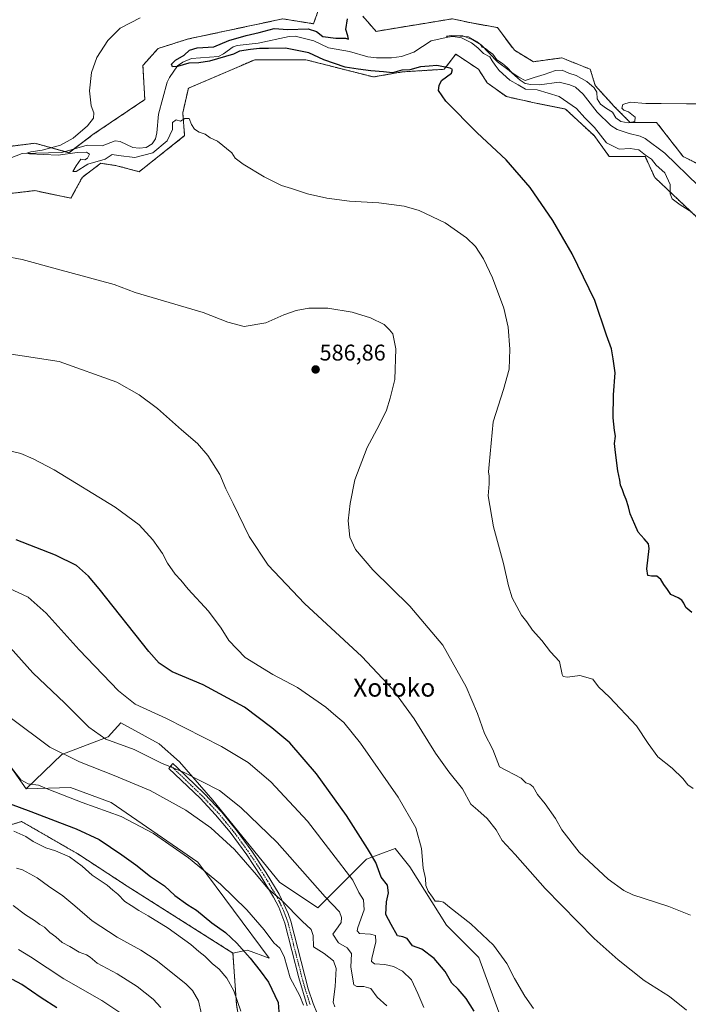
# Model space of a CAD drawing. Units: metres. Extents: x 631327 to 634783, y 4729680 to 4732059.
# Drawn here: x 632102 to 632397, y 4730674 to 4731108 of the extents above; entities that cross this region are included whole.
import ezdxf
from ezdxf.enums import TextEntityAlignment as Align

# ---------------------------------------------------------------- set-up
doc = ezdxf.new("R2010")
doc.units = ezdxf.units.M
doc.header["$MEASUREMENT"] = 0
doc.linetypes.add('TRAZO_Y_PUNTO', pattern=[1, 0.5, -0.25, 0, -0.25])
doc.linetypes.add('TRAZOS', pattern=[0.75, 0.5, -0.25])
for name, color, linetype, lineweight in [('Arbolado forestal', 92, 'TRAZOS', 0), ('Arbolado forestal CxS', 92, 'Continuous', 0), ('Camino', 19, 'Continuous', 0), ('Camino Cxs', 19, 'Continuous', 0), ('Camino eje', 39, 'TRAZO_Y_PUNTO', 13), ('Carátula', 7, 'Continuous', 5), ('Corriente natural lineal', 142, 'Continuous', 13), ('Cultivos herbáceos CxS', 92, 'Continuous', 0), ('Curva de nivel maestra', 36, 'Continuous', 30), ('Curva de nivel normal', 36, 'Continuous', 0), ('Matorral', 135, 'Continuous', 0), ('Matorral CxS', 135, 'Continuous', 0), ('Punto de cota en terreno', 7, 'Continuous', 0), ('Rótulo de punto de cota en terreno', 19, 'Continuous', 0), ('Texto cartográfico', 19, 'Continuous', 0)]:
    doc.layers.add(name, color=color, linetype=linetype, lineweight=lineweight)
doc.styles.add('Arial', font='txt', dxfattribs={"height": 0.2})

# ---------------------------------------------------------------- blocks, each defined once
blk = doc.blocks.new('*U150')
at = {"layer": 'Cultivos herbáceos CxS', "color": 92, "linetype": 'Continuous', "lineweight": 0}
for points in [[(632098.26, 4731031.13, 583.04), (632109.05, 4731032.4, 582.89), (632124.93, 4731029.05, 582.73), (632129.95, 4731038.25, 581.37), (632138.12, 4731044.48, 580.42), (632145.13, 4731043.39, 580.7), (632155.03, 4731040.76, 581.25), (632175.1, 4731056.65, 580.27), (632174.26, 4731066.69, 579.64), (632176.77, 4731077.57, 579.37), (632206.04, 4731090.11, 577.22), (632218.37, 4731090.11, 576.74), (632228.61, 4731090.11, 576.33), (632258.39, 4731082.53, 576.2), (632271.03, 4731084.76, 574.92), (632289.64, 4731085.93, 574.92), (632294.66, 4731092.62, 573.89), (632304.69, 4731085.93, 573.47), (632308.6, 4731080.01, 573.74), (632317.01, 4731073.88, 573.44), (632330.61, 4731070.87, 572.6), (632343.15, 4731068.36, 571.73), (632355.69, 4731056.65, 571.17), (632362.38, 4731047.45, 571.45), (632378.26, 4731047.45, 569.93), (632382.44, 4731038.25, 570.39), (632400.89, 4731020.78, 569.86)], [(632318.12, 4730658.05, 597.22), (632304.81, 4730694.2, 595.9), (632290.55, 4730708.47, 595.41), (632274.38, 4730734.15, 595.73), (632268, 4730742.26, 596.63), (632255.39, 4730737.54, 600.82), (632233.92, 4730716.06, 611.62), (632216.96, 4730727.36, 613.44), (632202.27, 4730745.45, 612.84), (632187.57, 4730763.53, 611.53), (632172.88, 4730780.49, 608.75), (632163.84, 4730788.4, 607.9), (632147, 4730797.69, 607.07), (632141.43, 4730791.53, 609.2), (632121.01, 4730783.75, 614.85), (632105.16, 4730768.58, 621.06), (632092.66, 4730786.04, 618.61)]]:
    blk.add_polyline3d(points, dxfattribs=at)
blk = doc.blocks.new('*U159')
at = {"layer": 'Arbolado forestal CxS', "color": 92, "linetype": 'Continuous', "lineweight": 0}
for points in [[(632095.67, 4731051.64, 580.73), (632108.5, 4731053.24, 580.34), (632109.05, 4731053.31, 580.33), (632124.1, 4731049.13, 579.85), (632134.62, 4731057.1, 579.62), (632157.54, 4731072.55, 578.18), (632156.71, 4731087.6, 578.59), (632163.4, 4731095.13, 578.3), (632176.77, 4731099.31, 577.3), (632218.38, 4731108.17, 576.96), (632231.95, 4731106, 575.73), (632236.13, 4731117.71, 576.68)], [(632253.69, 4731109.35, 574.12), (632259.54, 4731102.66, 573.68), (632293.29, 4731108.2, 573.39), (632300.95, 4731106.49, 572.68), (632313.05, 4731104.33, 573.06), (632320.58, 4731094.29, 572.67), (632328.94, 4731089.27, 572.32), (632341.48, 4731090.95, 571.72), (632354.02, 4731085.93, 571.48), (632356.25, 4731078.7, 570.51), (632364.74, 4731069.39, 570.07), (632371.58, 4731062.51, 569.68), (632383.28, 4731062.51, 569.38), (632394.99, 4731047.45, 567.25), (632423.41, 4731033.23, 567.45)], [(632400.89, 4731020.78, 569.86), (632382.44, 4731038.25, 570.39), (632378.26, 4731047.45, 569.93), (632362.38, 4731047.45, 571.45), (632355.69, 4731056.65, 571.17), (632343.15, 4731068.36, 571.73), (632330.61, 4731070.87, 572.6), (632317.01, 4731073.88, 573.44), (632308.6, 4731080.01, 573.74), (632304.69, 4731085.93, 573.47), (632294.66, 4731092.62, 573.89), (632289.64, 4731085.93, 574.92), (632271.03, 4731084.76, 574.92), (632258.39, 4731082.53, 576.2), (632228.61, 4731090.11, 576.33), (632218.37, 4731090.11, 576.74), (632206.04, 4731090.11, 577.22), (632176.77, 4731077.57, 579.37), (632174.26, 4731066.69, 579.64), (632175.1, 4731056.65, 580.27), (632155.03, 4731040.76, 581.25), (632145.13, 4731043.39, 580.7), (632138.12, 4731044.48, 580.42), (632129.95, 4731038.25, 581.37), (632124.93, 4731029.05, 582.73), (632109.05, 4731032.4, 582.89), (632098.26, 4731031.13, 583.04)]]:
    blk.add_polyline3d(points, dxfattribs=at)
blk = doc.blocks.new('*U161')
at = {"layer": 'Cultivos herbáceos CxS', "color": 92, "linetype": 'Continuous', "lineweight": 0}
for points in [[(632423.41, 4731033.23, 567.45), (632394.99, 4731047.45, 567.25), (632383.28, 4731062.51, 569.38), (632371.58, 4731062.51, 569.68), (632364.74, 4731069.39, 570.07), (632356.25, 4731078.7, 570.51), (632354.02, 4731085.93, 571.48), (632341.48, 4731090.95, 571.72), (632328.94, 4731089.27, 572.32), (632320.58, 4731094.29, 572.67), (632313.05, 4731104.33, 573.06), (632300.95, 4731106.49, 572.68), (632293.29, 4731108.2, 573.39), (632259.54, 4731102.66, 573.68), (632253.69, 4731109.35, 574.12)], [(632236.13, 4731117.71, 576.68), (632231.95, 4731106, 575.73), (632218.38, 4731108.17, 576.96), (632176.77, 4731099.31, 577.3), (632163.4, 4731095.13, 578.3), (632156.71, 4731087.6, 578.59), (632157.54, 4731072.55, 578.18), (632134.62, 4731057.1, 579.62), (632124.1, 4731049.13, 579.85), (632109.05, 4731053.31, 580.33), (632108.5, 4731053.24, 580.34), (632095.67, 4731051.64, 580.73)]]:
    blk.add_polyline3d(points, dxfattribs=at)
blk = doc.blocks.new('*U168')
at = {"layer": 'Curva de nivel normal', "color": 36, "linetype": 'Continuous', "lineweight": 0}
blk.add_polyline3d([(632093.44, 4730918.71, 595), (632102.85, 4730916.49, 595), (632108.23, 4730914.17, 595), (632117.61, 4730909.2, 595), (632144.48, 4730892.74, 595), (632155.04, 4730884.97, 595), (632161.1, 4730878.36, 595), (632163.58, 4730874.84, 595), (632165.36, 4730872.29, 595), (632167.48, 4730868.07, 595), (632171, 4730863.25, 595), (632173.39, 4730860.64, 595), (632176.66, 4730856.58, 595), (632185.68, 4730846.93, 595), (632191.26, 4730839.42, 595), (632194.56, 4730833.95, 595), (632201.76, 4730826.5, 595), (632214.02, 4730819.03, 595), (632224.86, 4730813.24, 595), (632237.36, 4730804.55, 595), (632241.86, 4730800.76, 595), (632245.3, 4730797.87, 595), (632252.75, 4730788.66, 595), (632269.32, 4730764.9, 595), (632277.13, 4730751.27, 595), (632279.56, 4730742.28, 595), (632280.35, 4730733.62, 595), (632281.39, 4730729.03, 595), (632281.53, 4730725.91, 595), (632282.46, 4730723.34, 595), (632284.37, 4730720.7, 595), (632285.54, 4730718.98, 595), (632287.33, 4730718.95, 595), (632289.22, 4730718.56, 595), (632291.95, 4730716.29, 595), (632301.28, 4730708.96, 595), (632311.3, 4730699.64, 595), (632317.24, 4730691.47, 595), (632320.64, 4730684.87, 595), (632325.16, 4730677.14, 595), (632328.99, 4730671.67, 595)], dxfattribs=at)
blk = doc.blocks.new('*U176')
at = {"layer": 'Curva de nivel normal', "color": 36, "linetype": 'Continuous', "lineweight": 0}
blk.add_polyline3d([(632199.86, 4730670.52, 630), (632196.8, 4730679.48, 630), (632193.73, 4730685.08, 630), (632190.28, 4730688.94, 630), (632187.21, 4730691.47, 630), (632184.06, 4730694.76, 630), (632181.44, 4730696.83, 630), (632177.79, 4730699.91, 630), (632167.8, 4730707.08, 630), (632159.07, 4730712.55, 630), (632154.86, 4730714.84, 630), (632151.52, 4730717.15, 630), (632148.79, 4730718.84, 630), (632145.7, 4730722.03, 630), (632143.47, 4730723.81, 630), (632140.9, 4730726.01, 630), (632134.26, 4730730.51, 630), (632129.86, 4730734.44, 630), (632124.26, 4730738.5, 630), (632118.19, 4730741.22, 630), (632113.86, 4730742.53, 630), (632108.31, 4730745.38, 630), (632105.11, 4730747.52, 630), (632099.76, 4730749.83, 630)], dxfattribs=at)
blk = doc.blocks.new('*U179')
at = {"layer": 'Curva de nivel normal', "color": 36, "linetype": 'Continuous', "lineweight": 0}
blk.add_polyline3d([(632399.42, 4730768.65, 580), (632397.1, 4730770.33, 580), (632394.82, 4730773.05, 580), (632390.14, 4730777.7, 580), (632383.77, 4730782.66, 580), (632379.53, 4730788.53, 580), (632374.41, 4730796.39, 580), (632362.56, 4730809, 580), (632357.61, 4730813.56, 580), (632355.15, 4730816.91, 580), (632349.44, 4730818.52, 580), (632343.98, 4730817.76, 580), (632342.1, 4730818.03, 580), (632341.64, 4730819, 580), (632340.46, 4730824.71, 580), (632336.51, 4730828.96, 580), (632332.59, 4730833.9, 580), (632328.48, 4730838.47, 580), (632326.05, 4730842.25, 580), (632323.67, 4730845.1, 580), (632321.7, 4730848.94, 580), (632319.58, 4730852.82, 580), (632317.96, 4730858.03, 580), (632315.7, 4730868, 580), (632311.29, 4730884.08, 580), (632309.04, 4730897.72, 580), (632309.47, 4730903.05, 580), (632309.46, 4730906.38, 580), (632309.14, 4730908.33, 580), (632309.43, 4730911.66, 580), (632311.2, 4730930.45, 580), (632315.73, 4730944.75, 580), (632318.22, 4730953.7, 580), (632318.6, 4730962.52, 580), (632317.83, 4730972.18, 580), (632315.87, 4730980.51, 580), (632310.92, 4730993.98, 580), (632306.94, 4731002.37, 580), (632303.35, 4731007.73, 580), (632299.46, 4731011.52, 580), (632289.98, 4731018.2, 580), (632278.58, 4731023.65, 580), (632272, 4731025.6, 580), (632260.79, 4731026.98, 580), (632247.81, 4731027.81, 580), (632237.76, 4731029.07, 580), (632229.37, 4731031.05, 580), (632222.22, 4731033.4, 580), (632217.85, 4731034.66, 580), (632210.16, 4731038.51, 580), (632200.87, 4731044.13, 580), (632197.43, 4731046.78, 580), (632195.91, 4731049.09, 580), (632189.66, 4731054.17, 580), (632186.35, 4731055.62, 580), (632184.13, 4731057.31, 580), (632181.48, 4731058.19, 580), (632179.41, 4731059.45, 580), (632178.07, 4731061.52, 580), (632177.05, 4731064.2, 580), (632175.21, 4731064.26, 580), (632173.28, 4731063.05, 580), (632171.3, 4731063.64, 580), (632169.8, 4731062.52, 580), (632169.81, 4731059.3, 580), (632167.42, 4731054.36, 580), (632161.11, 4731049.06, 580), (632153.17, 4731047.06, 580), (632145.89, 4731047.9, 580), (632143.2, 4731048.3, 580), (632140.02, 4731046.24, 580), (632132.4, 4731044.02, 580), (632127.2, 4731040.78, 580), (632125.74, 4731040.87, 580), (632127.27, 4731043.32, 580), (632129.3, 4731046.25, 580), (632131.12, 4731046.04, 580), (632132.26, 4731046.74, 580), (632133.07, 4731048.41, 580), (632131.82, 4731049.4, 580), (632127.72, 4731049.16, 580), (632119.36, 4731048.06, 580), (632106.65, 4731048.58, 580), (632105.44, 4731048.91, 580), (632107.22, 4731049.45, 580), (632112.3, 4731050.18, 580), (632120.3, 4731052.47, 580), (632125.97, 4731055.6, 580), (632132.3, 4731061, 580), (632134.97, 4731064.42, 580), (632135.04, 4731066.64, 580), (632133.85, 4731069.79, 580), (632133.19, 4731076.46, 580), (632134.04, 4731084.57, 580), (632136.35, 4731091.11, 580), (632141.3, 4731098.66, 580), (632146.68, 4731104.13, 580), (632155.5, 4731108.65, 580)], dxfattribs=at)
blk = doc.blocks.new('*U188')
at = {"layer": 'Curva de nivel normal', "color": 36, "linetype": 'Continuous', "lineweight": 0}
blk.add_polyline3d([(632098.68, 4730777.77, 620), (632102.9, 4730772.5, 620), (632106.02, 4730770.78, 620), (632110.72, 4730770.23, 620), (632115.24, 4730768.21, 620), (632129.94, 4730762.52, 620), (632147.05, 4730756.3, 620), (632161.42, 4730748.9, 620), (632176.84, 4730738.05, 620), (632190.93, 4730726.42, 620), (632202.54, 4730715.12, 620), (632210.12, 4730706.36, 620), (632214.43, 4730700.66, 620), (632217.03, 4730698.26, 620), (632218.97, 4730694.58, 620), (632221.64, 4730685.14, 620), (632225.98, 4730677.28, 620), (632227.54, 4730673.16, 620)], dxfattribs=at)
blk = doc.blocks.new('*U192')
at = {"layer": 'Curva de nivel normal', "color": 36, "linetype": 'Continuous', "lineweight": 0}
blk.add_polyline3d([(632182.61, 4730669.09, 635), (632181.21, 4730675.01, 635), (632178.55, 4730679.56, 635), (632175.63, 4730682.54, 635), (632162.55, 4730693.02, 635), (632155.75, 4730697.32, 635), (632145.3, 4730703.13, 635), (632134.27, 4730710.35, 635), (632126.68, 4730716.93, 635), (632121.4, 4730721.31, 635), (632115.05, 4730725.63, 635), (632110.1, 4730729.22, 635), (632103.66, 4730732.87, 635), (632100.92, 4730733.52, 635)], dxfattribs=at)
blk = doc.blocks.new('*U198')
at = {"layer": 'Curva de nivel normal', "color": 36, "linetype": 'Continuous', "lineweight": 0}
blk.add_polyline3d([(632405.17, 4731070.67, 570), (632396.44, 4731070.64, 570), (632385.29, 4731070.86, 570), (632378.6, 4731070.85, 570), (632371.58, 4731071.39, 570), (632368.35, 4731070.44, 570), (632367.92, 4731068.78, 570), (632368.76, 4731067.94, 570), (632370.82, 4731067.2, 570), (632373.8, 4731064.76, 570), (632373.66, 4731062.82, 570), (632370.77, 4731062.24, 570), (632367.53, 4731062.86, 570), (632365.31, 4731064.58, 570), (632363.83, 4731067.08, 570), (632361.18, 4731068.61, 570), (632358.51, 4731070.54, 570), (632357.13, 4731072.85, 570), (632356.85, 4731075.85, 570), (632355.77, 4731077.77, 570), (632352.47, 4731080.56, 570), (632347.81, 4731083.18, 570), (632344.62, 4731084.26, 570), (632341.56, 4731085.51, 570), (632338.64, 4731085.43, 570), (632333.64, 4731083.62, 570), (632329.24, 4731082.34, 570), (632325.27, 4731080.96, 570), (632322.52, 4731082.47, 570), (632319.47, 4731084.48, 570), (632317.44, 4731086.7, 570), (632315.27, 4731088.53, 570), (632312.87, 4731090.16, 570), (632311.11, 4731092.53, 570), (632309.06, 4731094.02, 570), (632307.78, 4731095.04, 570), (632306.4, 4731095.66, 570), (632305.54, 4731096.8, 570), (632304.07, 4731098, 570), (632300.26, 4731100.24, 570), (632292.86, 4731100.83, 570), (632290.62, 4731100.51, 570), (632291.02, 4731100.07, 570), (632293.48, 4731100.35, 570), (632297.26, 4731099.84, 570), (632301.66, 4731097.58, 570), (632304.43, 4731095.44, 570), (632307, 4731092.9, 570), (632309.71, 4731091.38, 570), (632310.78, 4731089.71, 570), (632312.14, 4731087.74, 570), (632313.79, 4731085.38, 570), (632318.48, 4731081.07, 570), (632322.16, 4731079.08, 570), (632325.44, 4731077.2, 570), (632330.57, 4731076.84, 570), (632340.28, 4731073.98, 570), (632347.93, 4731068.59, 570), (632351.62, 4731064.55, 570), (632355.92, 4731060.18, 570), (632361.23, 4731053.48, 570), (632366.74, 4731050.66, 570), (632371.68, 4731050.93, 570), (632375.4, 4731050.32, 570), (632378.41, 4731047.99, 570), (632381.02, 4731046.26, 570), (632383.06, 4731043.64, 570), (632386.93, 4731040.18, 570), (632389.2, 4731035.14, 570), (632389.34, 4731031.04, 570), (632390.22, 4731028.83, 570), (632393.63, 4731026.14, 570), (632398.8, 4731022.86, 570)], dxfattribs=at)
blk = doc.blocks.new('*U205')
at = {"layer": 'Curva de nivel normal', "color": 36, "linetype": 'Continuous', "lineweight": 0}
blk.add_polyline3d([(632099.52, 4730717.09, 640), (632104.93, 4730713, 640), (632108.93, 4730710.5, 640), (632111.2, 4730708.69, 640), (632113.34, 4730707.59, 640), (632115.72, 4730705.22, 640), (632118.35, 4730703.26, 640), (632121.14, 4730700.72, 640), (632124.43, 4730699.01, 640), (632128.63, 4730696.53, 640), (632131.79, 4730695.35, 640), (632133.44, 4730694.28, 640), (632136.48, 4730691.71, 640), (632145.34, 4730686.91, 640), (632154.11, 4730681.35, 640), (632161.19, 4730675.76, 640), (632164.55, 4730672.12, 640)], dxfattribs=at)
blk = doc.blocks.new('*U207')
at = {"layer": 'Curva de nivel normal', "color": 36, "linetype": 'Continuous', "lineweight": 0}
blk.add_polyline3d([(632396.43, 4730670.85, 590), (632389.02, 4730676.96, 590), (632377.78, 4730684, 590), (632366.32, 4730693.18, 590), (632355.7, 4730702.58, 590), (632334.1, 4730724.58, 590), (632320.92, 4730739.56, 590), (632315.22, 4730745.79, 590), (632312.54, 4730750.45, 590), (632308.52, 4730755.42, 590), (632304.5, 4730759.08, 590), (632301.32, 4730761.72, 590), (632297.63, 4730768.52, 590), (632291.62, 4730776.02, 590), (632285.78, 4730784.21, 590), (632276.42, 4730799.44, 590), (632266.93, 4730812.36, 590), (632253.31, 4730826.89, 590), (632228.01, 4730850.25, 590), (632212.02, 4730867.21, 590), (632203.52, 4730879.87, 590), (632196.57, 4730894.44, 590), (632193.3, 4730900.88, 590), (632190.59, 4730907.21, 590), (632185.32, 4730915.57, 590), (632180.81, 4730920.82, 590), (632173.68, 4730926.94, 590), (632163.08, 4730936.31, 590), (632155.1, 4730942.36, 590), (632145.13, 4730947.88, 590), (632119.81, 4730957.07, 590), (632072.58, 4730964.17, 590)], dxfattribs=at)
blk = doc.blocks.new('*U212')
at = {"layer": 'Curva de nivel normal', "color": 36, "linetype": 'Continuous', "lineweight": 0}
blk.add_polyline3d([(632146.5, 4730669.93, 645), (632138.58, 4730675.16, 645), (632121.87, 4730684.78, 645), (632107.18, 4730694.42, 645), (632101.76, 4730697.62, 645)], dxfattribs=at)
blk = doc.blocks.new('*U230')
at = {"layer": 'Curva de nivel normal', "color": 36, "linetype": 'Continuous', "lineweight": 0}
blk.add_polyline3d([(632398.23, 4730712.79, 585), (632388.71, 4730716.69, 585), (632372.82, 4730721.86, 585), (632368.79, 4730723.77, 585), (632361.95, 4730728.77, 585), (632349.17, 4730740.55, 585), (632341.55, 4730750.44, 585), (632338.62, 4730755.47, 585), (632334.07, 4730761.96, 585), (632330.82, 4730766.06, 585), (632328.88, 4730769.45, 585), (632327.43, 4730770.67, 585), (632325.67, 4730771.24, 585), (632323.5, 4730773.3, 585), (632313.99, 4730778.3, 585), (632310.99, 4730785.89, 585), (632307.36, 4730792.93, 585), (632304.23, 4730801.8, 585), (632299.31, 4730813.55, 585), (632288.94, 4730831.85, 585), (632274.5, 4730849.07, 585), (632258.05, 4730865.2, 585), (632250.52, 4730874.04, 585), (632248, 4730879.54, 585), (632247.31, 4730886.76, 585), (632248.05, 4730894.39, 585), (632250.22, 4730904.89, 585), (632255.56, 4730919.03, 585), (632260.92, 4730928.98, 585), (632264.16, 4730935.52, 585), (632265.78, 4730940.91, 585), (632267.82, 4730949.14, 585), (632268.32, 4730962.63, 585), (632266.95, 4730969.3, 585), (632265.48, 4730971.06, 585), (632263.1, 4730973.31, 585), (632257.14, 4730976.23, 585), (632248.95, 4730978.83, 585), (632238.29, 4730980.56, 585), (632229.89, 4730980.52, 585), (632224.37, 4730979.54, 585), (632218.82, 4730977.55, 585), (632210.86, 4730974.07, 585), (632201.43, 4730972.53, 585), (632194.14, 4730974.4, 585), (632183.24, 4730978.67, 585), (632153.3, 4730987.51, 585), (632144.03, 4730990.97, 585), (632118.97, 4730997.76, 585), (632103.49, 4731001.95, 585), (632095.71, 4731003.45, 585)], dxfattribs=at)
blk = doc.blocks.new('*U238')
at = {"layer": 'Curva de nivel maestra', "color": 36, "linetype": 'Continuous', "lineweight": 30}
blk.add_polyline3d([(632094.11, 4730763.42, 625), (632107.27, 4730758.52, 625), (632119.89, 4730753.64, 625), (632127.3, 4730750.88, 625), (632137.42, 4730746.16, 625), (632147.38, 4730739.43, 625), (632153.61, 4730735.08, 625), (632160.05, 4730729.82, 625), (632166.16, 4730725.74, 625), (632170.84, 4730721.45, 625), (632176.46, 4730717.38, 625), (632180.34, 4730714.96, 625), (632187.11, 4730709.4, 625), (632193.09, 4730705.15, 625), (632198.15, 4730700.51, 625), (632203.98, 4730693.88, 625), (632208.36, 4730688.26, 625), (632212.09, 4730683.32, 625), (632216.33, 4730674.27, 625), (632216.66, 4730670.21, 625)], dxfattribs=at)
blk = doc.blocks.new('*U251')
at = {"layer": 'Curva de nivel maestra', "color": 36, "linetype": 'Continuous', "lineweight": 30}
blk.add_polyline3d([(632398.86, 4730846.36, 575), (632396.23, 4730848.54, 575), (632395.28, 4730850.45, 575), (632394.44, 4730851.69, 575), (632392.78, 4730852.81, 575), (632389.55, 4730854.32, 575), (632388.06, 4730856.48, 575), (632386.51, 4730858.63, 575), (632385.19, 4730860.89, 575), (632383.37, 4730862.35, 575), (632381.1, 4730862.33, 575), (632379.45, 4730862.68, 575), (632379.03, 4730865.6, 575), (632380.07, 4730874.57, 575), (632379.66, 4730876.55, 575), (632377.78, 4730878.74, 575), (632375.09, 4730881.81, 575), (632373.68, 4730885.12, 575), (632371.64, 4730889.89, 575), (632370.91, 4730892.89, 575), (632369.9, 4730896.14, 575), (632368.91, 4730898.21, 575), (632368.27, 4730900.44, 575), (632367.38, 4730902.43, 575), (632367.09, 4730904.66, 575), (632366.16, 4730908.74, 575), (632365.18, 4730916.91, 575), (632364.68, 4730920.88, 575), (632365.11, 4730924.17, 575), (632364.68, 4730926.59, 575), (632364.12, 4730932.23, 575), (632364.34, 4730942.36, 575), (632365, 4730951.99, 575), (632364.19, 4730958.25, 575), (632363.37, 4730962.59, 575), (632361.17, 4730968.68, 575), (632356.04, 4730983.95, 575), (632346.04, 4731004.48, 575), (632337.52, 4731019.18, 575), (632327.45, 4731033.76, 575), (632316.91, 4731046.02, 575), (632304.11, 4731057.86, 575), (632290.35, 4731071.9, 575), (632287.04, 4731076.63, 575), (632287.44, 4731078.81, 575), (632288.42, 4731080.96, 575), (632292.76, 4731084.24, 575), (632293.3, 4731085.86, 575), (632292.3, 4731086.47, 575), (632286.36, 4731087.59, 575), (632282.98, 4731087.29, 575), (632279.1, 4731086.94, 575), (632274.45, 4731085.74, 575), (632270.98, 4731085.52, 575), (632266.83, 4731084.39, 575), (632262.86, 4731084.76, 575), (632257.31, 4731085.21, 575), (632251.64, 4731086, 575), (632245.93, 4731086.81, 575), (632236.46, 4731090.08, 575), (632229.82, 4731093.16, 575), (632219.56, 4731095.26, 575), (632212.16, 4731095.08, 575), (632208.2, 4731095.13, 575), (632204.2, 4731094.58, 575), (632199.35, 4731093.85, 575), (632196.64, 4731092.57, 575), (632186.01, 4731089.53, 575), (632181.3, 4731088.77, 575), (632176.97, 4731088.58, 575), (632172, 4731087.2, 575), (632169.71, 4731087.03, 575), (632169.28, 4731088.21, 575), (632171.08, 4731089.95, 575), (632174.84, 4731092.19, 575), (632177.3, 4731094.36, 575), (632180.63, 4731095.37, 575), (632187.97, 4731095.78, 575), (632194.63, 4731098.69, 575), (632202.3, 4731100.84, 575), (632207.98, 4731102.15, 575), (632214.64, 4731103.94, 575), (632220.64, 4731103.46, 575), (632229.64, 4731103.74, 575), (632233.31, 4731102.65, 575), (632236.13, 4731100.44, 575), (632241.83, 4731099.67, 575), (632246.07, 4731099.62, 575), (632247.37, 4731099.14, 575), (632247.11, 4731100.66, 575), (632246.2, 4731103.46, 575), (632246.92, 4731108.23, 575)], dxfattribs=at)
blk = doc.blocks.new('*U254')
at = {"layer": 'Curva de nivel maestra', "color": 36, "linetype": 'Continuous', "lineweight": 30}
blk.add_polyline3d([(632118.77, 4730672.01, 650), (632111.8, 4730676.38, 650), (632103.36, 4730682.26, 650), (632099.17, 4730684.41, 650)], dxfattribs=at)
blk = doc.blocks.new('5PATER')
at = {"layer": 'Carátula', "linetype": 'Continuous', "lineweight": 5}
h = blk.add_hatch(color=250, dxfattribs=at)
edge = h.paths.add_edge_path()
edge.add_ellipse((0, 0.01), major_axis=(-1.33, -1.34), ratio=0.999422, start_angle=0, end_angle=360)

msp = doc.modelspace()

# ---------------------------------------------------------------- linework, layer by layer
at = {"layer": 'Arbolado forestal', "color": 92, "linetype": 'TRAZOS', "lineweight": 0}
for points in [[(632095.67, 4731051.64, 580.73), (632108.5, 4731053.24, 580.34), (632109.05, 4731053.31, 580.33), (632122.27, 4731049.64, 579.76), (632124.1, 4731049.13, 579.85), (632126.26, 4731050.76, 579.89), (632134.62, 4731057.1, 579.62), (632157.54, 4731072.55, 578.18), (632156.71, 4731087.6, 578.59), (632163.39, 4731095.13, 578.3), (632176.77, 4731099.31, 577.3), (632218.38, 4731108.17, 576.96), (632231.95, 4731106, 575.73), (632236.13, 4731117.71, 576.68)], [(632253.69, 4731109.35, 574.12), (632259.54, 4731102.66, 573.68), (632293.29, 4731108.2, 573.39), (632300.95, 4731106.49, 572.68), (632313.05, 4731104.33, 573.06), (632320.58, 4731094.29, 572.67), (632328.94, 4731089.27, 572.32), (632341.48, 4731090.95, 571.72), (632354.02, 4731085.93, 571.48), (632356.25, 4731078.7, 570.51), (632364.74, 4731069.39, 570.07), (632371.58, 4731062.51, 569.68), (632383.28, 4731062.51, 569.38), (632394.99, 4731047.45, 567.25), (632423.41, 4731033.23, 567.45)], [(632098.26, 4731031.13, 583.04), (632109.05, 4731032.4, 582.89), (632124.93, 4731029.05, 582.73), (632129.95, 4731038.25, 581.37), (632138.12, 4731044.48, 580.42), (632145.13, 4731043.39, 580.7), (632155.03, 4731040.76, 581.25), (632175.1, 4731056.65, 580.27), (632174.26, 4731066.69, 579.64), (632176.77, 4731077.57, 579.37), (632206.03, 4731090.11, 577.22), (632218.37, 4731090.11, 576.74), (632228.61, 4731090.11, 576.33), (632258.39, 4731082.53, 576.2), (632271.03, 4731084.76, 574.92), (632289.64, 4731085.93, 574.92), (632294.66, 4731092.62, 573.89), (632304.69, 4731085.93, 573.47), (632308.6, 4731080.01, 573.74), (632317.01, 4731073.88, 573.44), (632330.61, 4731070.87, 572.6), (632343.15, 4731068.36, 571.73), (632355.69, 4731056.65, 571.17), (632362.38, 4731047.45, 571.45), (632378.26, 4731047.45, 569.93), (632382.44, 4731038.25, 570.39), (632400.89, 4731020.78, 569.86)], [(631862.31, 4730650.9, 640.75), (631862.31, 4730675.22, 637.14), (631892.32, 4730726.24, 633.29), (631942.6, 4730770.73, 625.28), (631983.88, 4730779.33, 627.31), (632010.14, 4730778.36, 627.34), (632034.45, 4730778.36, 627.26), (632047.09, 4730776.41, 628.04), (632090.86, 4730750.33, 630.59), (632103.22, 4730754.14, 627.27), (632127.94, 4730739.87, 628.57), (632149.81, 4730725.6, 628.42), (632196.41, 4730696.1, 626.75)], [(632196.41, 4730696.1, 626.75), (632197.96, 4730673.52, 630.3), (632202.5, 4730645.71, 632.35)]]:
    msp.add_polyline3d(points, dxfattribs=at)
at = {"layer": 'Arbolado forestal CxS', "color": 92, "linetype": 'Continuous', "lineweight": 0}
msp.add_polyline3d([(631862.31, 4730650.9, 640.75), (631862.31, 4730675.22, 637.14), (631892.32, 4730726.24, 633.29), (631942.6, 4730770.73, 625.28), (631983.88, 4730779.33, 627.31), (632010.14, 4730778.36, 627.34), (632034.45, 4730778.36, 627.26), (632047.09, 4730776.41, 628.04), (632090.86, 4730750.33, 630.59), (632103.22, 4730754.14, 627.27), (632127.94, 4730739.87, 628.57), (632149.82, 4730725.59, 628.42), (632196.41, 4730696.1, 626.75), (632196.41, 4730696.1, 626.75), (632197.96, 4730673.52, 630.3), (632202.5, 4730645.71, 632.35)], dxfattribs=at)
at = {"layer": 'Camino', "color": 19, "linetype": 'Continuous', "lineweight": 0}
msp.add_polyline3d([(632229.18, 4730672.88, 619.79), (632225.41, 4730685.24, 618.96), (632219.32, 4730709.33, 616.71), (632216.59, 4730716.32, 615.59), (632214.31, 4730720.79, 615.32), (632208.79, 4730730, 614.62), (632202.48, 4730739.43, 613.97), (632195.14, 4730749.42, 613.56), (632188.79, 4730757.12, 612.88), (632181.95, 4730764.37, 612.05), (632168.2, 4730777.55, 610.04), (632169.06, 4730778.68, 609.63), (632169.95, 4730779.69, 609.29), (632171.79, 4730778, 609.57), (632183.9, 4730766.3, 611.35), (632191.45, 4730758.26, 612.39), (632198.23, 4730749.92, 612.82), (632204.73, 4730741, 613.29), (632211.11, 4730731.48, 613.79), (632216.74, 4730722.09, 614.57), (632220.77, 4730713.57, 615.31), (632221.96, 4730710.11, 615.81), (632229.63, 4730680.38, 619.32), (632231.76, 4730673.83, 619.35), (632233.64, 4730669.19, 618.91)], dxfattribs=at)
at = {"layer": 'Camino Cxs', "color": 19, "linetype": 'Continuous', "lineweight": 0}
msp.add_polyline3d([(632229.18, 4730672.88, 619.79), (632225.41, 4730685.24, 618.96), (632219.32, 4730709.33, 616.71), (632216.59, 4730716.32, 615.59), (632214.31, 4730720.79, 615.32), (632208.79, 4730730, 614.62), (632202.48, 4730739.43, 613.97), (632195.14, 4730749.42, 613.56), (632188.79, 4730757.12, 612.88), (632181.95, 4730764.37, 612.05), (632168.2, 4730777.55, 610.04), (632169.06, 4730778.68, 609.63), (632169.95, 4730779.69, 609.29), (632171.79, 4730778, 609.57), (632183.9, 4730766.3, 611.35), (632191.45, 4730758.26, 612.39), (632198.23, 4730749.92, 612.82), (632204.73, 4730741, 613.29), (632211.11, 4730731.48, 613.79), (632216.74, 4730722.09, 614.57), (632220.77, 4730713.57, 615.31), (632221.96, 4730710.11, 615.81), (632229.63, 4730680.38, 619.32), (632231.76, 4730673.83, 619.35), (632233.64, 4730669.19, 618.91)], dxfattribs=at)
at = {"layer": 'Camino eje', "color": 39, "linetype": 'TRAZO_Y_PUNTO', "lineweight": 13}
msp.add_polyline3d([(632169.06, 4730778.68, 609.63), (632176.87, 4730771.19, 610.9), (632182.93, 4730765.34, 611.71), (632186.35, 4730761.71, 612.1), (632190.12, 4730757.69, 612.61), (632193.3, 4730753.84, 612.86), (632196.69, 4730749.67, 613.2), (632200.36, 4730744.68, 613.38), (632203.61, 4730740.22, 613.63), (632206.76, 4730735.5, 613.88), (632209.95, 4730730.74, 614.19), (632215.53, 4730721.44, 614.94), (632216.67, 4730719.21, 615.14), (632218.68, 4730714.95, 615.43), (632220.05, 4730711.45, 615.96), (632220.64, 4730709.72, 616.23), (632223.69, 4730697.68, 617.59), (632227.52, 4730682.81, 619.13), (632229.41, 4730676.63, 619.56), (632230.47, 4730673.36, 619.64)], dxfattribs=at)
at = {"layer": 'Corriente natural lineal', "color": 142, "linetype": 'Continuous', "lineweight": 13}
msp.add_polyline3d([(632084.83, 4731041.52, 581.05), (632103.47, 4731048.79, 580.01), (632120.91, 4731049.25, 579.7), (632132.12, 4731052.42, 579.56), (632138.79, 4731052.13, 579.24), (632144.43, 4731054.31, 578.27), (632146.73, 4731054.06, 577.71), (632152.28, 4731051.43, 577.46), (632155.1, 4731051.07, 577.42), (632158.18, 4731051.44, 577.49), (632160.82, 4731053.11, 576.76), (632162.27, 4731055.2, 576.57), (632162.91, 4731057.93, 576.32), (632163.51, 4731066.1, 575.53), (632167.47, 4731080.18, 575.65), (632168.48, 4731082.33, 575.62), (632172, 4731087.41, 575.16), (632174.3, 4731089.11, 574.97), (632178.11, 4731090.65, 574.77), (632190.07, 4731091.63, 574.98), (632192.19, 4731092.68, 574.37), (632196.56, 4731095.79, 574.75), (632198.22, 4731096.47, 574.72), (632207.51, 4731097.4, 573.93), (632221.22, 4731100.37, 574.2), (632223.91, 4731100.51, 574.02), (632232.11, 4731098.49, 572.21), (632238.5, 4731095.39, 573.09), (632247.78, 4731093.76, 572.16), (632255.84, 4731091.43, 572.17), (632259.68, 4731090.99, 572.38), (632266.32, 4731090.96, 572.13), (632270.76, 4731091.53, 572.02), (632276.15, 4731093.45, 571), (632283.92, 4731098.44, 570.63), (632293.86, 4731100.64, 571.05), (632297.88, 4731100.66, 570.83), (632302.27, 4731098.98, 569.99), (632305.88, 4731096.71, 570.39), (632313.05, 4731089.16, 570.33), (632318.2, 4731085.35, 570.27), (632323.06, 4731081.11, 570.1), (632325.32, 4731079.72, 569.84), (632327.74, 4731079.14, 569.55), (632331.64, 4731079, 569.2), (632340.32, 4731080.25, 568.84), (632345.03, 4731079.05, 567.99), (632347.5, 4731077.97, 567.93), (632350.86, 4731075, 568.5), (632357.01, 4731066.99, 568.56), (632363.04, 4731061.14, 568.51), (632365.84, 4731059.43, 567.96), (632371.24, 4731057.59, 567.58), (632376.1, 4731056.45, 568.37), (632378.21, 4731055.38, 568.19), (632386.96, 4731048.89, 566.12), (632401.73, 4731034.5, 565.28)], dxfattribs=at)
at = {"layer": 'Cultivos herbáceos CxS', "color": 92, "linetype": 'Continuous', "lineweight": 0}
for points in [[(632095.67, 4731051.64, 580.73), (632108.5, 4731053.24, 580.34), (632109.05, 4731053.31, 580.33), (632122.27, 4731049.64, 579.76), (632124.1, 4731049.13, 579.85), (632126.26, 4731050.76, 579.89), (632134.62, 4731057.1, 579.62), (632157.54, 4731072.55, 578.18), (632156.71, 4731087.6, 578.59), (632163.39, 4731095.13, 578.3), (632176.77, 4731099.31, 577.3), (632218.38, 4731108.17, 576.96), (632231.95, 4731106, 575.73), (632236.13, 4731117.71, 576.68)], [(632253.69, 4731109.35, 574.12), (632259.54, 4731102.66, 573.68), (632293.29, 4731108.2, 573.39), (632300.95, 4731106.49, 572.68), (632313.05, 4731104.33, 573.06), (632320.58, 4731094.29, 572.67), (632328.94, 4731089.27, 572.32), (632341.48, 4731090.95, 571.72), (632354.02, 4731085.93, 571.48), (632356.25, 4731078.7, 570.51), (632364.74, 4731069.39, 570.07), (632371.58, 4731062.51, 569.68), (632383.28, 4731062.51, 569.38), (632394.99, 4731047.45, 567.25), (632423.41, 4731033.23, 567.45)], [(632098.26, 4731031.13, 583.04), (632109.05, 4731032.4, 582.89), (632124.93, 4731029.05, 582.73), (632129.95, 4731038.25, 581.37), (632138.12, 4731044.48, 580.42), (632145.13, 4731043.39, 580.7), (632155.03, 4731040.76, 581.25), (632175.1, 4731056.65, 580.27), (632174.26, 4731066.69, 579.64), (632176.77, 4731077.57, 579.37), (632206.03, 4731090.11, 577.22), (632218.37, 4731090.11, 576.74), (632228.61, 4731090.11, 576.33), (632258.39, 4731082.53, 576.2), (632271.03, 4731084.76, 574.92), (632289.64, 4731085.93, 574.92), (632294.66, 4731092.62, 573.89), (632304.69, 4731085.93, 573.47), (632308.6, 4731080.01, 573.74), (632317.01, 4731073.88, 573.44), (632330.61, 4731070.87, 572.6), (632343.15, 4731068.36, 571.73), (632355.69, 4731056.65, 571.17), (632362.38, 4731047.45, 571.45), (632378.26, 4731047.45, 569.93), (632382.44, 4731038.25, 570.39), (632400.89, 4731020.78, 569.86)], [(632318.12, 4730658.05, 597.22), (632304.81, 4730694.2, 595.9), (632290.55, 4730708.47, 595.41), (632274.38, 4730734.16, 595.73), (632268, 4730742.26, 596.63), (632255.39, 4730737.54, 600.82), (632233.92, 4730716.06, 611.62), (632216.96, 4730727.36, 613.44), (632202.27, 4730745.45, 612.84), (632187.57, 4730763.53, 611.53), (632172.88, 4730780.49, 608.75), (632163.84, 4730788.4, 607.9), (632147, 4730797.69, 607.07), (632141.43, 4730791.53, 609.2), (632121.01, 4730783.75, 614.85), (632105.16, 4730768.58, 621.06)], [(632105.16, 4730768.58, 621.06), (632092.66, 4730786.04, 618.61)]]:
    msp.add_polyline3d(points, dxfattribs=at)
at = {"layer": 'Curva de nivel maestra', "color": 36, "linetype": 'Continuous', "lineweight": 30}
msp.add_polyline3d([(632302.84, 4730670.44, 600), (632299.3, 4730676.06, 600), (632295.7, 4730680.15, 600), (632293.02, 4730682.88, 600), (632290.09, 4730687.91, 600), (632285.2, 4730693.75, 600), (632279.68, 4730697.78, 600), (632275.64, 4730699.32, 600), (632273.3, 4730702.54, 600), (632271.29, 4730703.27, 600), (632269.03, 4730703.75, 600), (632266.17, 4730708.76, 600), (632263.81, 4730713.16, 600), (632264.16, 4730718.76, 600), (632265.08, 4730722.66, 600), (632264.55, 4730726.1, 600), (632261.75, 4730729.58, 600), (632259.49, 4730736.04, 600), (632255.74, 4730742.23, 600), (632246.5, 4730756.73, 600), (632233.21, 4730775.2, 600), (632221.47, 4730788.82, 600), (632213.62, 4730795.51, 600), (632201.48, 4730804.51, 600), (632183.23, 4730814.36, 600), (632169.63, 4730820.08, 600), (632163.92, 4730823.98, 600), (632159.36, 4730829.16, 600), (632137.47, 4730856.72, 600), (632132.71, 4730862.34, 600), (632127.45, 4730867.04, 600), (632118.12, 4730871.62, 600), (632100.73, 4730878.35, 600)], dxfattribs=at)
at = {"layer": 'Curva de nivel normal', "color": 36, "linetype": 'Continuous', "lineweight": 0}
for points in [[(632280.61, 4730672.02, 605), (632278.02, 4730678.34, 605), (632275.15, 4730684.23, 605), (632271.2, 4730688.09, 605), (632267.23, 4730690.13, 605), (632263.46, 4730691.03, 605), (632258.84, 4730691.4, 605), (632257.55, 4730692.35, 605), (632257.66, 4730693.76, 605), (632259.44, 4730701.06, 605), (632259.24, 4730703.84, 605), (632257.16, 4730704.44, 605), (632252.29, 4730704.72, 605), (632251.15, 4730705.88, 605), (632251.52, 4730707.42, 605), (632254.32, 4730715.22, 605), (632254.04, 4730719.62, 605), (632251.94, 4730722.85, 605), (632249.37, 4730728.25, 605), (632240.07, 4730740.24, 605), (632229.29, 4730754.28, 605), (632213.1, 4730771.7, 605), (632203.16, 4730780.22, 605), (632191.39, 4730787.24, 605), (632167.16, 4730799.5, 605), (632153.27, 4730805.96, 605), (632145.9, 4730811.76, 605), (632128.61, 4730829.86, 605), (632114.08, 4730846, 605), (632106.11, 4730853.03, 605), (632097.49, 4730857.08, 605)], [(632095.62, 4730833.72, 610), (632108.14, 4730819.73, 610), (632122.22, 4730806.36, 610), (632132.92, 4730795.81, 610), (632140.41, 4730790.52, 610), (632152.83, 4730785.82, 610), (632164.9, 4730779.82, 610), (632174.58, 4730775.89, 610), (632190.54, 4730767.79, 610), (632199.94, 4730760.29, 610), (632215.92, 4730744.86, 610), (632237.08, 4730720.92, 610), (632243.39, 4730714.34, 610), (632244.34, 4730711.84, 610), (632244.16, 4730709.62, 610), (632242.8, 4730707.66, 610), (632240.54, 4730704.38, 610), (632243, 4730700.58, 610), (632246.82, 4730698.39, 610), (632248.78, 4730695.88, 610), (632248.43, 4730689.81, 610), (632249.72, 4730682.15, 610), (632251.03, 4730681.29, 610), (632254.12, 4730681.42, 610), (632257.21, 4730680.4, 610), (632260.01, 4730676.67, 610), (632264.23, 4730672.88, 610)], [(632098.14, 4730800.01, 615), (632115.66, 4730786.91, 615), (632128.67, 4730780.41, 615), (632144, 4730774.42, 615), (632159.87, 4730767.82, 615), (632175.68, 4730759.08, 615), (632186.72, 4730751.34, 615), (632197.14, 4730741.72, 615), (632206.77, 4730730.68, 615), (632211.77, 4730724.64, 615), (632218.12, 4730719.08, 615), (632226.88, 4730710.18, 615), (632230.98, 4730706.54, 615), (632231.75, 4730703.78, 615), (632232.02, 4730698.78, 615), (632236.68, 4730695.87, 615), (632240.72, 4730692.69, 615), (632241.91, 4730689.24, 615), (632241.54, 4730681.3, 615), (632240.61, 4730674.51, 615), (632241.3, 4730672.32, 615)]]:
    msp.add_polyline3d(points, dxfattribs=at)
at = {"layer": 'Matorral', "color": 135, "linetype": 'Continuous', "lineweight": 0}
for points in [[(632318.12, 4730658.05, 597.22), (632304.81, 4730694.2, 595.9), (632290.55, 4730708.47, 595.41), (632274.38, 4730734.16, 595.73), (632268, 4730742.26, 596.63), (632255.39, 4730737.54, 600.82), (632233.92, 4730716.06, 611.62), (632216.96, 4730727.36, 613.44), (632202.27, 4730745.45, 612.84), (632187.57, 4730763.53, 611.53), (632172.88, 4730780.49, 608.75), (632163.84, 4730788.4, 607.9), (632147, 4730797.69, 607.07), (632141.43, 4730791.53, 609.2), (632121.01, 4730783.75, 614.85), (632105.16, 4730768.58, 621.06)], [(632105.16, 4730768.58, 621.06), (632092.66, 4730786.04, 618.61)], [(631862.31, 4730650.9, 640.75), (631862.31, 4730675.22, 637.14), (631892.32, 4730726.24, 633.29), (631942.6, 4730770.73, 625.28), (631983.88, 4730779.33, 627.31), (632010.14, 4730778.36, 627.34), (632034.45, 4730778.36, 627.26), (632047.09, 4730776.41, 628.04), (632090.86, 4730750.33, 630.59), (632103.22, 4730754.14, 627.27), (632127.94, 4730739.87, 628.57), (632149.81, 4730725.6, 628.42), (632196.41, 4730696.1, 626.75)], [(632105.16, 4730768.58, 621.06), (632124.83, 4730769.08, 617.83), (632142.77, 4730762.56, 618.61), (632180.89, 4730736.23, 619.57), (632212.44, 4730693.85, 622.05), (632202.83, 4730697.41, 624.13), (632201.22, 4730697.08, 624.86), (632196.41, 4730696.1, 626.75)], [(632196.41, 4730696.1, 626.75), (632197.96, 4730673.52, 630.3), (632202.5, 4730645.71, 632.35)]]:
    msp.add_polyline3d(points, dxfattribs=at)
at = {"layer": 'Matorral CxS', "color": 135, "linetype": 'Continuous', "lineweight": 0}
for points in [[(632202.5, 4730645.71, 632.35), (632197.96, 4730673.52, 630.3), (632196.41, 4730696.1, 626.75), (632201.22, 4730697.08, 624.86), (632202.83, 4730697.41, 624.13), (632212.44, 4730693.85, 622.05), (632180.89, 4730736.23, 619.57), (632142.77, 4730762.56, 618.61), (632124.83, 4730769.08, 617.83), (632105.16, 4730768.58, 621.06), (632121.01, 4730783.75, 614.85), (632141.43, 4730791.53, 609.2), (632147, 4730797.69, 607.07), (632163.84, 4730788.4, 607.9), (632172.88, 4730780.49, 608.75), (632187.57, 4730763.53, 611.53), (632202.27, 4730745.45, 612.84), (632216.96, 4730727.36, 613.44), (632233.92, 4730716.06, 611.62), (632255.39, 4730737.54, 600.82), (632268, 4730742.26, 596.63), (632274.38, 4730734.15, 595.73), (632290.55, 4730708.47, 595.41), (632304.81, 4730694.2, 595.9), (632318.12, 4730658.05, 597.22)], [(632092.66, 4730786.04, 618.61), (632105.16, 4730768.58, 621.06), (632105.16, 4730768.58, 621.06), (632124.83, 4730769.08, 617.83), (632142.77, 4730762.56, 618.61), (632180.89, 4730736.23, 619.57), (632212.44, 4730693.85, 622.05), (632202.83, 4730697.41, 624.13), (632201.22, 4730697.08, 624.86), (632196.41, 4730696.1, 626.75), (632149.82, 4730725.59, 628.42), (632127.94, 4730739.87, 628.57), (632103.22, 4730754.14, 627.27), (632090.86, 4730750.33, 630.59)]]:
    msp.add_polyline3d(points, dxfattribs=at)

# ---------------------------------------------------------------- block references
at = {"layer": 'Arbolado forestal CxS', "color": 92, "linetype": 'Continuous', "lineweight": 0}
msp.add_blockref('*U159', (0, 0), dxfattribs=at)
at = {"layer": 'Cultivos herbáceos CxS', "color": 92, "linetype": 'Continuous', "lineweight": 0}
for name in ['*U161', '*U150']:
    msp.add_blockref(name, (0, 0), dxfattribs=at)
at = {"layer": 'Curva de nivel maestra', "color": 36, "linetype": 'Continuous', "lineweight": 30}
for name in ['*U251', '*U238', '*U254']:
    msp.add_blockref(name, (0, 0), dxfattribs=at)
at = {"layer": 'Curva de nivel normal', "color": 36, "linetype": 'Continuous', "lineweight": 0}
for name in ['*U230', '*U179', '*U198', '*U168', '*U207', '*U188', '*U176', '*U192', '*U205', '*U212']:
    msp.add_blockref(name, (0, 0), dxfattribs=at)
at = {"layer": 'Punto de cota en terreno', "linetype": 'Continuous', "lineweight": 0}
msp.add_blockref('5PATER', (632232.88, 4730953.51, 586.86), dxfattribs=at)

# ---------------------------------------------------------------- texts
at = {"layer": 'Rótulo de punto de cota en terreno', "color": 19, "linetype": 'Continuous', "lineweight": 0, "style": 'Arial'}
msp.add_text('586,86', height=7, dxfattribs=at).set_placement((632234.64, 4730955.27), align=Align.BOTTOM_LEFT)
at = {"layer": 'Texto cartográfico', "color": 19, "linetype": 'Continuous', "lineweight": 0, "style": 'Arial'}
msp.add_text('Xotoko', height=8, dxfattribs=at).set_placement((632267.55, 4730813.2), align=Align.MIDDLE_CENTER)

doc.saveas('drawing.dxf')
